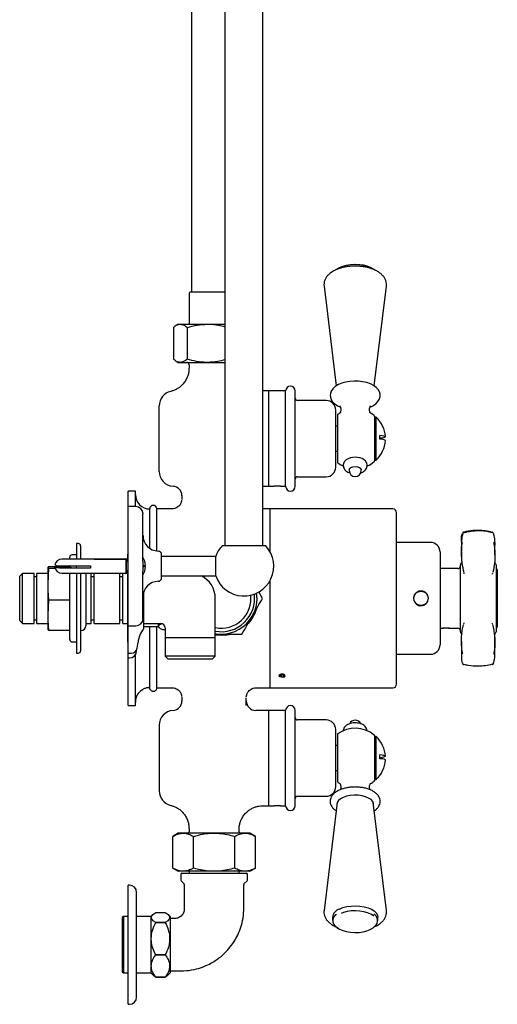
# Model space of a CAD drawing. Units: millimetres. Extents: x -885 to 1119, y -446 to 1564.
# Drawn here: x -856 to -656, y -446 to -33 of the extents above; entities that cross this region are included whole.
import ezdxf

# ---------------------------------------------------------------- set-up
doc = ezdxf.new("R2010")
doc.units = ezdxf.units.MM

msp = doc.modelspace()

# ---------------------------------------------------------------- linework, layer by layer
at = {"color": 7, "linetype": 'Continuous', "lineweight": 25}
for p, q in [((-783.98, 306.79), (-783.98, -147.21)), ((-769.95, 135.91), (-769.95, -253.71)), ((-753.95, -253.71), (-753.95, 135.91)), ((-728.39, -144.14), (-728.34, -144.71)), ((-784.95, -147.71), (-784.95, -160.71)), ((-769.95, -147.21), (-784.45, -147.21)), ((-728.36, -144.77), (-723.27, -186.61)), ((-707.3, -186.61), (-702.21, -144.77)), ((-789.45, -160.71), (-790.37, -161.24)), ((-789.45, -160.71), (-788.6, -160.71)), ((-788.6, -160.71), (-777.19, -160.71)), ((-777.19, -160.71), (-769.95, -160.71)), ((-791.48, -162.05), (-791.48, -175.37)), ((-785.71, -162.05), (-785.71, -175.37)), ((-790.37, -176.18), (-789.45, -176.71)), ((-789.45, -176.71), (-788.6, -176.71)), ((-788.6, -176.71), (-777.19, -176.71)), ((-777.19, -176.71), (-769.95, -176.71)), ((-784.95, -177.71), (-784.95, -179.15)), ((-751.45, -188.71), (-753.95, -188.71)), ((-744.45, -188.71), (-751.45, -188.71)), ((-751.45, -228.71), (-751.45, -188.71)), ((-744.45, -228.71), (-744.45, -188.71)), ((-740.45, -228.71), (-740.45, -188.71)), ((-727.45, -192.71), (-739.45, -192.71)), ((-797.45, -222.45), (-797.45, -194.97)), ((-723.45, -220.71), (-723.45, -196.71)), ((-722.65, -198.61), (-722.65, -218.81)), ((-707.15, -199.45), (-707.15, -217.97)), ((-706.45, -199.7), (-707.15, -199.7)), ((-706.45, -217.71), (-706.45, -199.7)), ((-722.65, -203.42), (-723.45, -203.44)), ((-704.95, -208.98), (-704.95, -207.39)), ((-723.45, -213.98), (-722.65, -213.99)), ((-707.15, -217.71), (-706.45, -217.71)), ((-717.78, -221.7), (-717.78, -222.13)), ((-712.78, -222.13), (-712.78, -221.7)), ((-739.45, -224.71), (-727.45, -224.71)), ((-807.45, -230.71), (-810.45, -230.71)), ((-810.45, -237.21), (-810.45, -230.71)), ((-807.45, -237.21), (-807.45, -230.71)), ((-753.95, -228.71), (-751.45, -228.71)), ((-751.45, -228.71), (-749.25, -228.71)), ((-746.65, -228.71), (-749.25, -228.71)), ((-746.65, -228.71), (-744.45, -228.71)), ((-787.95, -232.61), (-787.95, -234.29)), ((-807.25, -237.21), (-810.45, -237.21)), ((-810.45, -287.21), (-810.45, -237.21)), ((-801.45, -254.71), (-801.45, -238.21)), ((-791.95, -238.21), (-798.45, -238.21)), ((-798.45, -255.82), (-798.45, -238.21)), ((-798.45, -255.82), (-798.45, -238.21)), ((-750.95, -238.21), (-753.95, -238.21)), ((-699.45, -238.21), (-750.95, -238.21)), ((-750.95, -256.27), (-750.95, -238.21)), ((-804.26, -260.1), (-804.26, -240.21)), ((-697.95, -311.71), (-697.95, -239.71)), ((-697.88, -244.48), (-697.95, -244.48)), ((-697.95, -244.83), (-697.88, -244.83)), ((-697.88, -245.11), (-697.95, -245.11)), ((-697.95, -245.47), (-697.88, -245.47)), ((-697.88, -246.11), (-697.95, -246.11)), ((-697.95, -246.88), (-697.88, -246.88)), ((-697.88, -247.38), (-697.95, -247.38)), ((-697.95, -248.09), (-697.88, -248.09)), ((-697.95, -248.7), (-697.88, -248.7)), ((-697.95, -250.98), (-697.88, -250.98)), ((-831.45, -252.71), (-832.2, -252.71)), ((-832.2, -252.71), (-832.2, -254.46)), ((-832.2, -254.46), (-832.2, -259.21)), ((-830.45, -253.71), (-830.45, -259.21)), ((-761.95, -253.71), (-771.12, -253.71)), ((-752.79, -253.71), (-761.95, -253.71)), ((-683.7, -252.26), (-697.95, -252.26)), ((-811.45, -259.21), (-838.25, -259.21)), ((-835, -259.21), (-835, -258.46)), ((-832.2, -257.46), (-834, -257.46)), ((-824.75, -259.21), (-811.75, -259.21)), ((-824.75, -259.26), (-824.75, -259.21)), ((-811.75, -259.26), (-824.75, -259.26)), ((-811.75, -259.21), (-811.75, -259.26)), ((-811.34, -258.96), (-811.45, -259.21)), ((-811.45, -259.21), (-811.45, -265.21)), ((-811.25, -258.96), (-811.34, -258.96)), ((-811.34, -258.96), (-811.34, -265.46)), ((-811.25, -258.96), (-811.25, -265.46)), ((-810.7, -257.46), (-810.7, -260.46)), ((-804.26, -260.1), (-804.26, -261.96)), ((-796.45, -267.06), (-796.45, -257.36)), ((-773.78, -258.21), (-796.45, -258.21)), ((-773.78, -262.21), (-773.78, -258.16)), ((-679.7, -256.26), (-679.7, -295.16)), ((-670.73, -256.35), (-670.74, -257.58)), ((-843.85, -262.38), (-844.2, -262.71)), ((-844.2, -262.71), (-844.2, -262.73)), ((-844.2, -262.71), (-844.2, -262.71)), ((-844.2, -262.73), (-844.2, -269.58)), ((-843.85, -263.07), (-844.2, -269.58)), ((-843.85, -262.38), (-835, -262.38)), ((-843.85, -263.07), (-841.13, -263.07)), ((-838.25, -262.01), (-826.25, -262.01)), ((-838.25, -262.41), (-834.91, -262.41)), ((-826.25, -263), (-838.25, -263)), ((-832.22, -262.01), (-832.22, -262.87)), ((-827.25, -262.87), (-827.25, -262.9)), ((-827.25, -262.9), (-826.25, -262.9)), ((-826.25, -262.01), (-826.25, -263)), ((-810.45, -260.46), (-811.25, -260.46)), ((-811.25, -263.96), (-810.45, -263.96)), ((-810.7, -263.96), (-810.7, -275.71)), ((-804.29, -261.96), (-804.26, -261.96)), ((-804.26, -262.46), (-804.29, -262.46)), ((-804.26, -261.96), (-803.26, -261.96)), ((-804.26, -262.46), (-804.26, -264.36)), ((-803.26, -262.46), (-804.26, -262.46)), ((-804.26, -284.21), (-804.26, -264.32)), ((-773.78, -266.26), (-773.78, -262.21)), ((-672.2, -263.21), (-679.7, -263.21)), ((-671.2, -265.8), (-671.2, -261.69)), ((-656.2, -261.69), (-656.2, -289.73)), ((-655.7, -263.71), (-655.7, -287.71)), ((-854.77, -265.23), (-855.95, -266.41)), ((-855.95, -285.01), (-855.95, -266.41)), ((-849.95, -265.23), (-854.77, -265.23)), ((-854.77, -286.19), (-854.77, -265.23)), ((-849.95, -286.19), (-849.95, -265.23)), ((-848.75, -266.71), (-849.95, -266.71)), ((-844.2, -265.23), (-848.75, -265.23)), ((-848.75, -286.19), (-848.75, -265.23)), ((-838.25, -265.21), (-811.45, -265.21)), ((-835, -292.96), (-835, -265.21)), ((-832.2, -265.21), (-832.2, -298.71)), ((-830.45, -265.21), (-830.45, -297.71)), ((-828.2, -265.21), (-828.2, -287.21)), ((-825.95, -265.23), (-828.2, -265.23)), ((-825.95, -286.19), (-825.95, -265.23)), ((-824.75, -266.71), (-825.95, -266.71)), ((-813.95, -265.23), (-824.75, -265.23)), ((-824.75, -286.19), (-824.75, -265.23)), ((-813.95, -286.19), (-813.95, -265.23)), ((-812.75, -266.71), (-813.95, -266.71)), ((-811.45, -265.23), (-812.75, -265.23)), ((-812.75, -286.19), (-812.75, -265.23)), ((-811.45, -265.21), (-811.34, -265.46)), ((-811.34, -265.46), (-811.25, -265.46)), ((-810.7, -265.23), (-811.25, -265.23)), ((-796.45, -266.21), (-773.78, -266.21)), ((-750.95, -313.21), (-750.95, -268.15)), ((-671.2, -289.73), (-671.2, -265.8)), ((-657.6, -265), (-657.63, -265.1)), ((-844.2, -269.58), (-844.2, -269.88)), ((-844.2, -269.88), (-844.2, -282.57)), ((-843.85, -276.39), (-844.2, -282.57)), ((-843.85, -276.39), (-835, -276.39)), ((-810.7, -275.71), (-810.7, -293.96)), ((-803.95, -288.15), (-803.95, -273.11)), ((-773.95, -292.21), (-773.95, -275.71)), ((-754.13, -275.71), (-755.75, -272.91)), ((-690.3, -274.21), (-690.39, -274.21)), ((-690.3, -274.21), (-690.31, -274.21)), ((-685.04, -274.21), (-685.11, -274.21)), ((-685.1, -274.21), (-685.11, -274.21)), ((-690.39, -277.21), (-690.3, -277.21)), ((-685.11, -277.21), (-685.04, -277.21)), ((-685.11, -277.21), (-685.1, -277.21)), ((-849.95, -284.71), (-848.75, -284.71)), ((-844.2, -282.57), (-844.2, -282.86)), ((-844.2, -282.86), (-844.2, -288.71)), ((-825.95, -284.71), (-824.75, -284.71)), ((-813.95, -284.71), (-812.75, -284.71)), ((-855.95, -285.01), (-854.77, -286.19)), ((-854.77, -286.19), (-849.95, -286.19)), ((-848.75, -286.19), (-844.2, -286.19)), ((-843.85, -289.04), (-844.18, -288.72)), ((-843.85, -289.04), (-835, -289.04)), ((-828.2, -286.19), (-825.95, -286.19)), ((-824.75, -286.19), (-813.95, -286.19)), ((-812.75, -286.19), (-810.7, -286.19)), ((-810.45, -287.21), (-807.25, -287.21)), ((-810.45, -298.71), (-810.45, -287.21)), ((-803.95, -286.21), (-796.95, -286.21)), ((-803.95, -287.56), (-797.93, -287.56)), ((-801.45, -313.16), (-801.45, -287.56)), ((-798.45, -313.21), (-798.45, -287.56)), ((-797.93, -286.21), (-797.93, -287.56)), ((-797.93, -287.56), (-797.47, -288.03)), ((-794.95, -288.89), (-795.93, -288.89)), ((-794.95, -288.21), (-794.95, -292.21)), ((-679.7, -288.21), (-678.69, -288.21)), ((-675.9, -288.21), (-678.5, -288.21)), ((-675.71, -288.21), (-672.2, -288.21)), ((-669.79, -286.55), (-669.76, -286.44)), ((-830.45, -289.21), (-830.2, -289.21)), ((-773.95, -292.21), (-794.95, -292.21)), ((-794.93, -292.21), (-794.93, -299.98)), ((-773.97, -299.98), (-773.97, -292.21)), ((-773.95, -290.71), (-771.45, -290.71)), ((-834, -293.96), (-832.2, -293.96)), ((-806.68, -296.54), (-806.35, -294.09)), ((-656.72, -297.61), (-656.73, -294.58)), ((-832.2, -298.71), (-831.45, -298.71)), ((-810.45, -298.71), (-809.15, -298.71)), ((-810.45, -300.71), (-810.45, -298.71)), ((-810.45, -300.71), (-809.95, -300.71)), ((-810.45, -320.71), (-810.45, -300.71)), ((-807.45, -320.71), (-807.45, -299.37)), ((-806.95, -297.71), (-806.95, -297.4)), ((-794.93, -299.98), (-793.7, -301.21)), ((-773.97, -299.98), (-794.93, -299.98)), ((-775.2, -301.21), (-793.7, -301.21)), ((-775.2, -301.21), (-773.97, -299.98)), ((-697.95, -299.16), (-683.7, -299.16)), ((-697.88, -303), (-697.95, -303)), ((-697.95, -304.65), (-697.88, -304.65)), ((-657.27, -302.98), (-657.25, -302.93)), ((-747.02, -308.56), (-747.02, -308.56)), ((-746.41, -307.82), (-746.82, -308.2)), ((-746.82, -308.2), (-746.37, -308.57)), ((-745.54, -307.8), (-746.41, -307.82)), ((-746.37, -307.82), (-746.37, -308.57)), ((-746.37, -308.57), (-745.5, -308.55)), ((-745.09, -308.17), (-745.54, -307.8)), ((-745.5, -307.84), (-745.5, -308.55)), ((-745.5, -308.55), (-745.09, -308.17)), ((-697.95, -306.38), (-697.88, -306.38)), ((-801.43, -313.21), (-802.21, -313.21)), ((-798.45, -313.21), (-791.95, -313.21)), ((-756.95, -313.21), (-750.95, -313.21)), ((-750.95, -313.21), (-699.45, -313.21)), ((-760.95, -317.21), (-760.95, -316.86)), ((-760.95, -318.75), (-760.95, -317.56)), ((-810.45, -320.71), (-807.45, -320.71)), ((-751.45, -322.71), (-756.95, -322.71)), ((-744.45, -322.71), (-751.45, -322.71)), ((-751.45, -362.71), (-751.45, -322.71)), ((-744.45, -362.71), (-744.45, -322.71)), ((-740.45, -362.71), (-740.45, -322.71)), ((-797.45, -328.97), (-797.45, -356.45)), ((-727.45, -326.71), (-739.45, -326.71)), ((-723.45, -354.71), (-723.45, -330.71)), ((-722.65, -332.61), (-722.65, -349.26)), ((-707.15, -333.45), (-707.15, -349.85)), ((-706.45, -333.7), (-707.15, -333.7)), ((-706.45, -351.71), (-706.45, -333.7)), ((-722.65, -337.42), (-723.45, -337.44)), ((-704.95, -342.98), (-704.95, -341.39)), ((-723.45, -347.98), (-722.65, -347.99)), ((-707.15, -349.85), (-707.15, -351.39)), ((-707.15, -351.39), (-707.15, -351.97)), ((-707.15, -351.71), (-706.45, -351.71)), ((-739.45, -358.71), (-727.45, -358.71)), ((-754.08, -362.71), (-751.45, -362.71)), ((-751.45, -362.71), (-749.25, -362.71)), ((-746.65, -362.71), (-749.25, -362.71)), ((-746.65, -362.71), (-744.45, -362.71)), ((-722.84, -361.29), (-728.36, -406.65)), ((-723.03, -362.15), (-722.99, -362.55)), ((-722.94, -361.55), (-722.89, -361.69)), ((-702.21, -406.65), (-707.73, -361.29)), ((-707.68, -361.69), (-707.63, -361.55)), ((-789.45, -374.21), (-791.78, -375.55)), ((-791.78, -388.87), (-791.78, -375.55)), ((-787.45, -374.21), (-789.45, -374.21)), ((-774.45, -374.21), (-787.45, -374.21)), ((-784.95, -372.27), (-784.95, -373.71)), ((-783.12, -388.87), (-783.12, -375.55)), ((-761.46, -374.21), (-774.45, -374.21)), ((-765.79, -388.87), (-765.79, -375.55)), ((-763.95, -373.71), (-763.95, -372.63)), ((-759.45, -374.21), (-761.46, -374.21)), ((-757.13, -375.55), (-759.45, -374.21)), ((-757.13, -388.87), (-757.13, -375.55)), ((-791.78, -388.87), (-789.45, -390.21)), ((-787.45, -390.21), (-789.45, -390.21)), ((-788.45, -391.51), (-788.45, -393.8)), ((-787.95, -391.01), (-760.95, -391.01)), ((-774.45, -390.21), (-787.45, -390.21)), ((-784.95, -390.21), (-784.95, -391.01)), ((-761.46, -390.21), (-774.45, -390.21)), ((-763.95, -391.01), (-763.95, -390.21)), ((-759.45, -390.21), (-761.46, -390.21)), ((-760.45, -393.8), (-760.45, -391.51)), ((-759.45, -390.21), (-757.13, -388.87)), ((-809.95, -396.01), (-810.45, -396.01)), ((-810.45, -446.01), (-810.45, -396.01)), ((-788.31, -394.16), (-787.1, -395.36)), ((-786.95, -395.72), (-786.95, -405.51)), ((-761.95, -405.51), (-761.95, -395.72)), ((-761.81, -395.36), (-760.6, -394.16)), ((-806.95, -443.01), (-806.95, -399.01)), ((-800.17, -408.39), (-800.93, -409.16)), ((-798.93, -407.46), (-794.94, -407.46)), ((-792.93, -409.16), (-793.7, -408.39)), ((-812.43, -409.16), (-812.93, -409.66)), ((-812.93, -409.66), (-812.93, -410.21)), ((-812.93, -410.21), (-812.93, -432.36)), ((-810.45, -409.16), (-812.43, -409.16)), ((-812.43, -409.16), (-812.43, -409.74)), ((-812.43, -409.74), (-812.43, -432.86)), ((-800.93, -409.16), (-806.95, -409.16)), ((-800.93, -409.16), (-800.93, -409.74)), ((-800.93, -409.74), (-800.93, -432.86)), ((-798.93, -411.74), (-798.93, -411.74)), ((-798.93, -411.74), (-794.94, -411.74)), ((-794.94, -411.74), (-798.93, -411.74)), ((-794.94, -411.74), (-794.94, -411.74)), ((-792.93, -409.16), (-792.93, -409.74)), ((-792.93, -409.74), (-792.93, -432.86)), ((-790.95, -410.01), (-792.93, -410.01)), ((-724.78, -409.44), (-724.78, -410.92)), ((-705.78, -410.92), (-705.78, -409.44)), ((-798.93, -425.29), (-798.93, -425.29)), ((-794.94, -425.29), (-798.93, -425.29)), ((-798.93, -425.29), (-794.94, -425.29)), ((-794.94, -425.29), (-794.94, -425.29)), ((-812.93, -432.36), (-812.43, -432.86)), ((-812.43, -432.86), (-810.45, -432.86)), ((-806.95, -432.86), (-800.93, -432.86)), ((-800.93, -432.86), (-800.17, -433.63)), ((-793.7, -433.63), (-792.93, -432.86)), ((-792.93, -432.01), (-790.95, -432.01)), ((-798.93, -434.56), (-798.93, -434.56)), ((-794.94, -434.56), (-798.93, -434.56)), ((-798.93, -434.56), (-794.94, -434.56)), ((-794.94, -434.56), (-794.94, -434.56)), ((-810.45, -446.01), (-809.95, -446.01))]:
    msp.add_line(p, q, dxfattribs=at)
at = {"color": 7, "linetype": 'Continuous', "lineweight": 25, "flags": 128}
for points in [[(-723, -137.65), (-722.95, -137.61), (-721.84, -136.91), (-720.47, -136.33), (-718.91, -135.9), (-717.21, -135.62), (-715.43, -135.52), (-713.65, -135.6), (-711.93, -135.84), (-710.34, -136.25), (-708.94, -136.81), (-707.78, -137.49), (-707.57, -137.65)], [(-709.07, -195.44), (-707.88, -194.89), (-706.65, -194.07), (-705.77, -193.18), (-705.17, -192.23), (-704.84, -191.22), (-704.81, -190.1), (-705.09, -189.06), (-705.65, -188.1), (-706.46, -187.22), (-707.56, -186.42), (-708.91, -185.73), (-710.47, -185.2), (-712.16, -184.82), (-713.93, -184.61), (-715.73, -184.57), (-717.53, -184.69), (-719.26, -184.98), (-720.88, -185.44), (-722.35, -186.05), (-723.63, -186.83), (-724.68, -187.79), (-725.32, -188.73), (-725.69, -189.73), (-725.78, -190.56), (-725.78, -190.56), (-725.71, -191.29), (-725.36, -192.32), (-724.75, -193.25), (-723.86, -194.11), (-722.69, -194.89), (-721.49, -195.44)], [(-704.95, -208.43), (-703.96, -208.31), (-703.24, -208.19), (-702.8, -208.05), (-702.65, -207.91), (-702.8, -207.77), (-703.24, -207.64), (-703.96, -207.51), (-704.95, -207.39)], [(-717.78, -221.7), (-717.59, -221.22), (-717.05, -220.82), (-716.24, -220.54), (-715.28, -220.45), (-714.33, -220.54), (-713.52, -220.82), (-712.98, -221.22), (-712.78, -221.7)], [(-670.16, -248.49), (-670.17, -248.56), (-670.19, -248.67)], [(-669.7, -247.91), (-669.72, -247.9), (-669.74, -247.9)], [(-657.22, -248.68), (-657.23, -248.56), (-657.25, -248.48)], [(-810.45, -256.71), (-810.61, -256.98), (-810.7, -257.46)], [(-838.25, -263), (-839.27, -262.99), (-840.16, -262.93), (-840.82, -262.85), (-841.17, -262.76), (-841.17, -262.66), (-840.82, -262.56), (-840.16, -262.48), (-839.27, -262.43), (-838.25, -262.41)], [(-773.95, -290.5), (-773.41, -290.58), (-771.45, -290.71)], [(-773.95, -291.01), (-773.82, -291.03), (-771.45, -291.21)], [(-771.45, -291.21), (-769.09, -291.03), (-768.13, -290.85)], [(-810.7, -293.96), (-810.61, -294.44), (-810.45, -294.71)], [(-669.7, -303.51), (-669.72, -303.52), (-669.74, -303.52)], [(-657.26, -302.95), (-657.24, -302.88), (-657.23, -302.76)], [(-657.22, -302.74), (-657.23, -302.85), (-657.25, -302.93)], [(-744.89, -308.56), (-744.74, -308.42), (-744.66, -308.17), (-744.77, -307.92), (-745.06, -307.71), (-745.49, -307.58), (-745.99, -307.54), (-746.49, -307.59), (-746.9, -307.74), (-747.17, -307.95), (-747.25, -308.2), (-747.14, -308.45), (-747.02, -308.56)], [(-704.95, -342.43), (-703.96, -342.31), (-703.24, -342.19), (-702.8, -342.05), (-702.65, -341.91), (-702.8, -341.77), (-703.24, -341.64), (-703.96, -341.51), (-704.95, -341.39)], [(-707.58, -362.55), (-707.58, -361.74), (-707.94, -360.92), (-708.64, -360.16), (-709.66, -359.49), (-710.94, -358.95), (-712.42, -358.56), (-714.03, -358.33), (-715.7, -358.29), (-717.36, -358.42), (-718.92, -358.73), (-720.3, -359.2), (-721.45, -359.81), (-722.32, -360.53), (-722.85, -361.32), (-723.03, -362.15), (-723.03, -362.15)], [(-721.89, -406.03), (-720.44, -405.45), (-718.78, -405.02), (-716.99, -404.77), (-715.13, -404.69), (-713.28, -404.8), (-711.51, -405.08), (-709.88, -405.53), (-708.46, -406.14), (-707.3, -406.86), (-706.45, -407.69), (-705.94, -408.59), (-705.78, -409.44)], [(-707.52, -408.94), (-707.62, -408.86), (-708.73, -408.16), (-710.1, -407.59), (-711.66, -407.15), (-713.36, -406.88), (-715.14, -406.78), (-716.92, -406.85), (-718.64, -407.1), (-720.23, -407.5), (-721.16, -407.85)], [(-723.77, -413.01), (-723.77, -413.01), (-722.95, -413.81), (-721.84, -414.51), (-720.47, -415.09), (-718.91, -415.52), (-717.21, -415.79), (-715.43, -415.9), (-713.65, -415.82), (-711.93, -415.58), (-710.34, -415.17), (-708.94, -414.61), (-707.78, -413.93), (-706.92, -413.15), (-706.9, -413.13)]]:
    msp.add_lwpolyline(points, dxfattribs=at)
at = {"color": 7, "linetype": 'Continuous', "lineweight": 25}
msp.add_circle((-687.7, -275.71), 3, dxfattribs=at)
for centre, radius, start, end in [((-715.29, -151.22), 15.56, 61.0862, 118.5633), ((-784.45, -147.71), 0.5, 90, 180), ((-785.95, -177.71), 1, 0, 90), ((-791.2, -194.97), 6.26, 103.2171, 180), ((-742.45, -188.71), 2, 360, 180), ((-739.45, -191.71), 1, 180, 270), ((-727.45, -196.71), 4, 0, 90), ((-715.28, -208.71), 12.5, 118.4986, 126.1286), ((-715.28, -208.71), 12.5, 50.5182, 61.5014), ((-707.65, -199.45), 0.5, 0, 50.5182), ((-715.12, -208.71), 12.5, 3.6791, 46.0842), ((-715.12, -208.71), 12.5, 313.9158, 356.3209), ((-704.58, -212.65), 3.69, 58.4622, 95.6867), ((-715.28, -208.71), 12.5, 233.8714, 245.457), ((-715.28, -223.63), 7.12, 58.2453, 122.0501), ((-715.28, -208.71), 12.5, 293.8044, 309.4818), ((-707.65, -217.97), 0.5, 309.4818, 0), ((-791.2, -222.45), 6.26, 180, 265.6822), ((-727.45, -220.71), 4, 270, 0), ((-715.28, -222.13), 2.5, 180, 270), ((-715.28, -222.13), 2.5, 270, 0), ((-739.45, -225.71), 1, 90, 180), ((-791.95, -232.68), 4, 0.0273, 85.9424), ((-747.95, -248.69), 20.02, 86.4199, 93.5362), ((-742.45, -228.71), 2, 180, 0), ((-801.45, -232.21), 6, 180, 270), ((-807.25, -240.21), 3, 0, 90), ((-799.95, -238.21), 1.5, 0, 180), ((-699.45, -239.71), 1.5, 0, 90), ((-797.75, -249.36), 6.5, 180, 268.5675), ((-669.45, -248.75), 0.75, 105.5912, 160.182), ((-669.56, -248.63), 0.75, 103.8984, 131.6648), ((-669.65, -248.13), 0.101, 26.0006, 88.1102), ((-657.77, -248.08), 0.0808, 87.4154, 150.9415), ((-657.75, -248.13), 0.104, 92.2505, 154.1625), ((-657.97, -248.72), 0.75, 22.3372, 74.3394), ((-657.95, -248.75), 0.75, 20.8342, 74.4623), ((-831.45, -253.71), 1, 0, 90), ((-797.95, -257.36), 1.5, 0, 88.5675), ((-761.95, -262.21), 12.5, 137.1564, 161.095), ((-761.95, -262.21), 12.5, 198.905, 42.8436), ((-683.7, -256.26), 4, 0, 90), ((-838.25, -262.21), 3, 90, 170.3568), ((-834, -258.46), 1, 90, 180), ((-810.79, -262.21), 7.53, 1.9023, 29.8628), ((-839.02, -254.84), 7.21, 252.2757, 276.0676), ((-838.25, -262.21), 3, 189.6432, 270), ((-810.79, -262.21), 7.53, 330.1372, 358.0977), ((-672.2, -262.21), 1, 270, 0), ((-670.2, -261.69), 1, 107.1848, 180), ((-657.2, -261.69), 1, 0, 72.8152), ((-656.2, -263.71), 0.5, 0, 90), ((-797.95, -267.06), 1.5, 271.4325, 0), ((-784.45, -275.71), 10.5, 0, 64.5211), ((-797.75, -275.06), 6.5, 91.4325, 180), ((-771.45, -275.71), 14, 259.7134, 7.3631), ((-771.41, -275.81), 12.41, 258.4364, 7.4276), ((-771.45, -275.71), 15, 330, 8.4229), ((-771.45, -275.71), 15.5, 317.3966, 342.7747), ((-807.25, -284.21), 3, 270, 0), ((-771.45, -275.71), 15, 270, 330), ((-830.2, -287.21), 2, 270, 360), ((-794.45, -295.66), 12, 143.1151, 172.5), ((-804.45, -288.15), 0.5, 323.1151, 0), ((-796.95, -288.21), 2, 2.8423, 86.9683), ((-672.2, -289.21), 1, 0, 90), ((-656.2, -287.71), 0.5, 270, 0), ((-834, -292.96), 1, 180, 270), ((-670.2, -289.73), 1, 180, 252.8152), ((-657.2, -289.73), 1, 287.1848, 0), ((-809.15, -296.21), 2.5, 270, 352.5), ((-683.7, -295.16), 4, 270, 0), ((-831.45, -297.71), 1, 270, 360), ((-809.95, -297.71), 3, 270, 0), ((-669.56, -302.79), 0.75, 228.3352, 256.1016), ((-657.77, -303.34), 0.0808, 209.0585, 272.5846), ((-657.97, -302.7), 0.75, 285.6606, 340.0238), ((-799.95, -313.21), 1.5, 253.7997, 0), ((-699.45, -311.71), 1.5, 270, 0), ((-801.45, -319.21), 6, 120.8209, 180), ((-791.95, -318.74), 4, 274.0027, 359.9727), ((-756.95, -318.71), 4, 180.0036, 270.1206), ((-742.45, -322.71), 2, 0, 180), ((-791.2, -328.97), 6.26, 94.3608, 180), ((-739.45, -325.71), 1, 180, 270), ((-727.45, -330.71), 4, 0, 90), ((-715.28, -342.71), 12.5, 50.5182, 126.1286), ((-715.28, -329.29), 2.5, 23.0681, 156.8982), ((-707.65, -333.45), 0.5, 0, 50.5182), ((-715.12, -342.71), 12.5, 3.6791, 46.0842), ((-715.12, -342.71), 12.5, 313.9158, 356.3209), ((-704.58, -346.65), 3.69, 58.4622, 95.6867), ((-727.45, -354.71), 4, 270, 0), ((-715.28, -342.71), 12.5, 233.8714, 238.9739), ((-715.28, -342.71), 12.5, 300.992, 309.4818), ((-707.65, -351.97), 0.5, 309.4818, 0), ((-791.2, -356.45), 6.26, 180, 256.7751), ((-739.45, -359.71), 1, 90, 180), ((-747.95, -382.69), 20.02, 86.4199, 93.5362), ((-742.45, -362.71), 2, 180, 0), ((-785.95, -373.71), 1, 330, 0), ((-762.95, -373.71), 1, 180, 210), ((-787.95, -391.51), 0.5, 90, 180), ((-760.95, -391.51), 0.5, 0, 90), ((-809.95, -399.01), 3, 0, 90), ((-787.95, -393.8), 0.5, 180, 225), ((-787.45, -395.72), 0.5, 0, 45), ((-761.45, -395.72), 0.5, 135, 180), ((-760.95, -393.8), 0.5, 315, 0), ((-720.65, -410.02), 4.18, 107.3888, 172.0706), ((-721.69, -410.89), 3.01, 119.6412, 231.143), ((-708.9, -410.88), 3.03, 309.0552, 62.7776), ((-809.95, -443.01), 3, 270, 0)]:
    msp.add_arc(centre, radius, start, end, dxfattribs=at)
for points, knots in [([(-702.23, -144.76), (-702.2, -144.39), (-702.14, -143.6), (-702.43, -142.4), (-702.98, -141.24), (-703.8, -140.18), (-704.88, -139.21), (-706.22, -138.35), (-707.81, -137.61), (-709.59, -137.03), (-711.5, -136.62), (-713.49, -136.38), (-715.51, -136.31), (-717.53, -136.42), (-719.5, -136.69), (-721.38, -137.14), (-723.13, -137.76), (-724.73, -138.56), (-726.06, -139.5), (-727.09, -140.55), (-727.82, -141.66), (-728.3, -142.86), (-728.36, -143.71), (-728.39, -144.14)], [0, 0, 0, 0, 0.0370903, 0.0795355, 0.1217834, 0.1655336, 0.212036, 0.2614694, 0.312694, 0.364097, 0.4150711, 0.4656425, 0.515986, 0.5663064, 0.6167746, 0.6675942, 0.7190214, 0.7713165, 0.8245864, 0.8712955, 0.9150708, 0.9566362, 1, 1, 1, 1]), ([(-791.48, -162.05), (-791.14, -161.77), (-790.44, -161.22), (-789.47, -160.78), (-788.85, -160.73), (-788.6, -160.71)], [0, 0, 0, 0, 0.366205, 0.735556, 1, 1, 1, 1]), ([(-788.6, -160.71), (-788.23, -160.75), (-787.5, -160.83), (-786.54, -161.37), (-785.94, -161.86), (-785.71, -162.05)], [0, 0, 0, 0, 0.371316, 0.747744, 1, 1, 1, 1]), ([(-785.71, -162.05), (-784.32, -161.67), (-781.53, -160.92), (-778.65, -160.78), (-777.19, -160.71)], [0, 0, 0, 0, 0.495458, 1, 1, 1, 1]), ([(-777.19, -160.71), (-776.99, -160.71), (-775.46, -160.72), (-773.01, -160.95), (-770.84, -161.52), (-769.95, -161.75)], [0, 0, 0, 0, 0.0826708, 0.6259435, 1, 1, 1, 1]), ([(-788.6, -176.71), (-788.85, -176.69), (-789.47, -176.64), (-790.44, -176.2), (-791.14, -175.65), (-791.48, -175.37)], [0, 0, 0, 0, 0.264443, 0.630356, 1, 1, 1, 1]), ([(-785.71, -175.37), (-785.94, -175.56), (-786.53, -176.04), (-787.5, -176.58), (-788.23, -176.67), (-788.6, -176.71)], [0, 0, 0, 0, 0.252256, 0.623848, 1, 1, 1, 1]), ([(-777.19, -176.71), (-777.39, -176.71), (-778.92, -176.7), (-781.8, -176.4), (-784.4, -175.72), (-785.71, -175.37)], [0, 0, 0, 0, 0.070104, 0.530791, 1, 1, 1, 1]), ([(-769.95, -175.67), (-770.91, -175.92), (-773.28, -176.55), (-775.73, -176.65), (-777.19, -176.71)], [0, 0, 0, 0, 0.405073, 1, 1, 1, 1]), ([(-784.99, -179.15), (-784.98, -179.39), (-784.95, -180.18), (-785.2, -181.52), (-785.73, -183.15), (-786.55, -184.66), (-787.6, -185.99), (-788.78, -187.07), (-790.04, -187.9), (-791.33, -188.51), (-792.21, -188.76), (-792.63, -188.87)], [0, 0, 0, 0, 0.052215, 0.17746, 0.303517, 0.437136, 0.562936, 0.68188, 0.794647, 0.901461, 1, 1, 1, 1]), ([(-721.76, -194.98), (-721.75, -194.98), (-721.73, -195), (-721.48, -195.4), (-721.31, -195.96), (-721.27, -196.54), (-721.32, -197.12), (-721.5, -197.68), (-721.74, -198.03), (-721.75, -198.05), (-721.76, -198.05)], [0, 0, 0, 0, 0.110055, 0.253219, 0.412862, 0.500029, 0.602837, 0.762725, 0.898544, 1, 1, 1, 1]), ([(-708.81, -198.06), (-708.82, -198.05), (-708.85, -198.02), (-709.1, -197.62), (-709.3, -196.91), (-709.29, -196.04), (-709.07, -195.36), (-708.84, -195), (-708.82, -194.98), (-708.81, -194.98)], [0, 0, 0, 0, 0.11348, 0.256946, 0.417077, 0.598287, 0.758734, 0.895034, 1, 1, 1, 1]), ([(-719.02, -217.59), (-719.22, -217.75), (-719.65, -218.1), (-720.09, -218.84), (-720.27, -219.51), (-720.3, -220.19), (-720.18, -220.87), (-719.77, -221.65), (-719.16, -222.3), (-718.43, -222.8), (-717.83, -223.01), (-717.55, -223.11)], [0, 0, 0, 0, 0.106514, 0.23093, 0.352228, 0.38645, 0.510983, 0.630493, 0.750522, 0.880616, 1, 1, 1, 1]), ([(-712.98, -223.08), (-712.83, -223.04), (-712.32, -222.89), (-711.61, -222.46), (-710.89, -221.79), (-710.43, -221), (-710.24, -220.09), (-710.35, -219.17), (-710.75, -218.37), (-711.18, -217.84), (-711.5, -217.62), (-711.59, -217.57)], [0, 0, 0, 0, 0.06061, 0.210182, 0.342721, 0.466509, 0.587818, 0.717601, 0.837685, 0.957125, 1, 1, 1, 1]), ([(-788.07, -234.49), (-788.07, -234.5), (-788.07, -234.54), (-788.08, -234.73), (-788.13, -235.04), (-788.24, -235.5), (-788.49, -236.11), (-788.93, -236.77), (-789.58, -237.42), (-790.45, -237.92), (-791.28, -238.2), (-791.79, -238.17), (-791.95, -238.17)], [0, 0, 0, 0, 0.109728, 0.223065, 0.316033, 0.403048, 0.489214, 0.588325, 0.698696, 0.817845, 0.942273, 1, 1, 1, 1]), ([(-657.84, -248.04), (-657.85, -248.04), (-658.79, -247.78), (-660.73, -247.38), (-664.1, -247.13), (-667.14, -247.36), (-669.09, -247.78), (-669.7, -247.91)], [0, 0, 0, 0, 0.002738, 0.2489, 0.495071, 0.843113, 1, 1, 1, 1]), ([(-669.56, -248.08), (-669.53, -248.07), (-668.59, -247.82), (-666.65, -247.42), (-663.11, -247.16), (-660.11, -247.5), (-658.22, -247.99), (-657.84, -248.09)], [0, 0, 0, 0, 0.0079681, 0.2508564, 0.5001164, 0.8992923, 1, 1, 1, 1]), ([(-670.71, -251.8), (-670.72, -251.59), (-670.77, -250.59), (-670.73, -249.46), (-670.44, -248.79), (-670.37, -248.63)], [0, 0, 0, 0, 0.167839, 0.805039, 1, 1, 1, 1]), ([(-670.19, -248.67), (-670.27, -248.94), (-670.56, -249.85), (-670.78, -251.62), (-670.72, -253.33), (-670.69, -254.06)], [0, 0, 0, 0, 0.19361, 0.657652, 1, 1, 1, 1]), ([(-670.73, -251.57), (-670.72, -252.78), (-670.71, -254.34), (-670.72, -255.74), (-670.73, -256.05)], [0, 0, 0, 0, 0.774938, 1, 1, 1, 1]), ([(-670.05, -248.07), (-670.08, -248.09), (-670.17, -248.16), (-670.24, -248.27), (-670.29, -248.35), (-670.31, -248.38)], [0, 0, 0, 0, 0.193039, 0.742301, 1, 1, 1, 1]), ([(-656.76, -252.79), (-656.75, -252.54), (-656.69, -251.29), (-656.83, -249.89), (-657.13, -248.94), (-657.22, -248.68)], [0, 0, 0, 0, 0.154248, 0.76742, 1, 1, 1, 1]), ([(-669.65, -264.97), (-669.92, -263.65), (-670.33, -261.66), (-670.66, -258.65), (-670.77, -256.22), (-670.7, -254.17), (-670.44, -252.78), (-670.31, -252.38), (-670.27, -252.28)], [0, 0, 0, 0, 0.366971, 0.551511, 0.735902, 0.924209, 0.981825, 1, 1, 1, 1]), ([(-670.73, -254.03), (-670.72, -254.25), (-670.71, -254.68), (-670.72, -254.9), (-670.71, -254.84), (-670.71, -254.83)], [0, 0, 0, 0, 0.509527, 0.980291, 1, 1, 1, 1]), ([(-657.23, -252.25), (-657.09, -253.16), (-656.79, -255.25), (-656.67, -258.08), (-656.8, -261.41), (-657.26, -263.48), (-657.54, -264.75)], [0, 0, 0, 0, 0.171898, 0.397228, 0.628384, 1, 1, 1, 1]), ([(-656.74, -252.33), (-656.73, -252.49), (-656.7, -252.81), (-656.72, -253.21), (-656.73, -253.41)], [0, 0, 0, 0, 0.497779, 1, 1, 1, 1]), ([(-656.71, -257.52), (-656.73, -256.89), (-656.75, -255.46), (-656.74, -253.69), (-656.73, -252.7)], [0, 0, 0, 0, 0.4371203, 1, 1, 1, 1]), ([(-804.26, -260.1), (-804.26, -260.23), (-804.26, -260.74), (-804.3, -261.75), (-804.29, -263.09), (-804.26, -263.94), (-804.26, -264.32), (-804.26, -264.32)], [0, 0, 0, 0, 0.10414, 0.394031, 0.697427, 0.998624, 1, 1, 1, 1]), ([(-670.72, -257.5), (-670.73, -258.3), (-670.75, -259.47), (-670.61, -260.45), (-670.56, -260.77)], [0, 0, 0, 0, 0.681261, 1, 1, 1, 1]), ([(-844.2, -262.73), (-844.18, -262.79), (-844.14, -262.91), (-843.94, -263.02), (-843.85, -263.07)], [0, 0, 0, 0, 0.576776, 1, 1, 1, 1]), ([(-834.91, -262.01), (-835.06, -262.08), (-835.58, -262.31), (-834.88, -262.54), (-834.38, -262.71)], [0, 0, 0, 0, 0.285326, 1, 1, 1, 1]), ([(-669.76, -265.11), (-669.75, -265.14), (-669.72, -265.2), (-669.74, -265.35), (-669.75, -265.43)], [0, 0, 0, 0, 0.48481, 1, 1, 1, 1]), ([(-657.65, -265.52), (-657.65, -265.49), (-657.67, -265.35), (-657.65, -265.28), (-657.63, -265.23)], [0, 0, 0, 0, 0.212197, 1, 1, 1, 1]), ([(-844.2, -269.88), (-844.18, -271.22), (-844.13, -273.39), (-843.93, -275.56), (-843.85, -276.39)], [0, 0, 0, 0, 0.615673, 1, 1, 1, 1]), ([(-687.7, -278.81), (-688.05, -278.78), (-688.75, -278.71), (-689.67, -278.18), (-690.38, -277.4), (-690.78, -276.42), (-690.84, -275.36), (-690.55, -274.34), (-689.95, -273.48), (-689.08, -272.87), (-688.07, -272.57), (-687.01, -272.63), (-686.04, -273.03), (-685.24, -273.73), (-684.73, -274.65), (-684.55, -275.7), (-684.72, -276.74), (-685.22, -277.66), (-686.01, -278.37), (-686.88, -278.75), (-687.47, -278.79), (-687.7, -278.81)], [0, 0, 0, 0, 0.053368, 0.106726, 0.160377, 0.214223, 0.267752, 0.320951, 0.374311, 0.428079, 0.481869, 0.535253, 0.588439, 0.64194, 0.69578, 0.749456, 0.802725, 0.855973, 0.909617, 0.963465, 1, 1, 1, 1]), ([(-758.46, -283.21), (-758.36, -283.03), (-757.58, -281.68), (-756.12, -279.15), (-754.8, -276.86), (-754.13, -275.71)], [0, 0, 0, 0, 0.070104, 0.530791, 1, 1, 1, 1]), ([(-844.2, -282.86), (-844.18, -284.05), (-844.14, -286.11), (-843.94, -288.17), (-843.85, -289.04)], [0, 0, 0, 0, 0.5767759, 1, 1, 1, 1]), ([(-762.79, -290.71), (-762.09, -289.49), (-760.67, -287.03), (-759.2, -284.49), (-758.46, -283.21)], [0, 0, 0, 0, 0.495458, 1, 1, 1, 1]), ([(-795.93, -288.89), (-796.36, -288.69), (-797.25, -288.29), (-797.83, -287.7), (-797.76, -287.16), (-797.36, -286.71), (-796.77, -286.43), (-796.49, -286.3)], [0, 0, 0, 0, 0.241408, 0.491067, 0.662713, 0.840095, 1, 1, 1, 1]), ([(-678.69, -288.21), (-678.69, -288.21), (-678.71, -288.21), (-678.58, -288.19), (-678.29, -288.16), (-677.87, -288.13), (-677.38, -288.12), (-676.87, -288.12), (-676.4, -288.14), (-676.01, -288.18), (-675.78, -288.2), (-675.68, -288.21), (-675.71, -288.21), (-675.71, -288.21)], [0, 0, 0, 0, 0.035943, 0.142504, 0.249336, 0.35684, 0.464375, 0.571241, 0.677784, 0.784851, 0.892472, 0.999818, 1, 1, 1, 1]), ([(-670.19, -299.19), (-670.27, -298.7), (-670.56, -297.05), (-670.78, -294.43), (-670.73, -291.59), (-670.41, -289.06), (-670.04, -287.55), (-669.85, -286.79)], [0, 0, 0, 0, 0.093825, 0.318704, 0.550901, 0.774622, 1, 1, 1, 1]), ([(-669.74, -285.98), (-669.74, -286), (-669.71, -286.16), (-669.74, -286.24), (-669.76, -286.31)], [0, 0, 0, 0, 0.181854, 1, 1, 1, 1]), ([(-657.8, -286.09), (-657.8, -286.15), (-657.81, -286.26), (-657.79, -286.35), (-657.78, -286.38)], [0, 0, 0, 0, 0.565901, 1, 1, 1, 1]), ([(-657.72, -286.66), (-657.53, -287.44), (-657.17, -289.02), (-656.81, -291.64), (-656.67, -294.53), (-656.83, -297.1), (-657.13, -298.75), (-657.22, -299.2)], [0, 0, 0, 0, 0.2254096, 0.4519325, 0.6795387, 0.9118739, 1, 1, 1, 1]), ([(-771.45, -290.71), (-770.68, -290.71), (-768.83, -290.71), (-765.93, -290.71), (-763.84, -290.71), (-762.79, -290.71)], [0, 0, 0, 0, 0.264443, 0.630356, 1, 1, 1, 1]), ([(-656.74, -293.96), (-656.73, -293.78), (-656.65, -292.54), (-656.75, -291.52), (-656.83, -290.65)], [0, 0, 0, 0, 0.148397, 1, 1, 1, 1]), ([(-670.74, -293.84), (-670.73, -294.65), (-670.71, -296.54), (-670.72, -298.65), (-670.73, -299.85)], [0, 0, 0, 0, 0.430425, 1, 1, 1, 1]), ([(-656.73, -298.01), (-656.74, -297.26), (-656.75, -295.75), (-656.73, -294.52), (-656.71, -293.9)], [0, 0, 0, 0, 0.492082, 1, 1, 1, 1]), ([(-670.72, -299.79), (-670.72, -299.94), (-670.77, -300.88), (-670.7, -301.93), (-670.44, -302.7), (-670.31, -302.88), (-670.27, -302.92)], [0, 0, 0, 0, 0.118915, 0.747147, 0.939364, 1, 1, 1, 1]), ([(-657.23, -302.76), (-657.1, -302.27), (-656.8, -301.15), (-656.67, -299.27), (-656.73, -297.91), (-656.75, -297.56)], [0, 0, 0, 0, 0.36272, 0.838188, 1, 1, 1, 1]), ([(-670.3, -303.03), (-670.27, -303.09), (-670.2, -303.23), (-670.03, -303.41), (-669.88, -303.47), (-669.83, -303.48)], [0, 0, 0, 0, 0.38943, 0.820832, 1, 1, 1, 1]), ([(-657.84, -303.38), (-657.85, -303.38), (-658.78, -303.64), (-660.72, -304.04), (-664.09, -304.28), (-667.14, -304.06), (-669.09, -303.64), (-669.7, -303.51)], [0, 0, 0, 0, 0.002738, 0.245718, 0.495083, 0.843117, 1, 1, 1, 1]), ([(-745.95, -307.54), (-746.1, -307.55), (-746.38, -307.56), (-746.75, -307.68), (-747.03, -307.84), (-747.2, -308.05), (-747.21, -308.26), (-747.15, -308.41), (-747.05, -308.48), (-747.03, -308.49)], [0, 0, 0, 0, 0.161562, 0.323122, 0.484739, 0.646392, 0.807984, 0.969513, 1, 1, 1, 1]), ([(-745.79, -308.78), (-745.75, -308.78), (-745.57, -308.78), (-745.27, -308.71), (-744.95, -308.57), (-744.75, -308.39), (-744.68, -308.18), (-744.76, -307.97), (-744.97, -307.78), (-745.29, -307.63), (-745.64, -307.55), (-745.87, -307.54), (-745.95, -307.54)], [0, 0, 0, 0, 0.0338457, 0.1457605, 0.2577185, 0.3697199, 0.4816972, 0.5936206, 0.7055443, 0.817522, 0.9295233, 1, 1, 1, 1]), ([(-801.45, -313.16), (-801.66, -313.16), (-802.07, -313.17), (-802.75, -313.28), (-803.38, -313.47), (-803.96, -313.72), (-804.35, -313.94), (-804.55, -314.07), (-804.54, -314.06), (-804.53, -314.06)], [0, 0, 0, 0, 0.149232, 0.298531, 0.448893, 0.611736, 0.788461, 0.931243, 1, 1, 1, 1]), ([(-800.37, -314.65), (-800.37, -314.65), (-800.34, -314.66), (-800.49, -314.61), (-800.79, -314.46), (-801.11, -314.16), (-801.34, -313.79), (-801.44, -313.43), (-801.45, -313.23), (-801.45, -313.16)], [0, 0, 0, 0, 0.052956, 0.272643, 0.486909, 0.63957, 0.79252, 0.939028, 1, 1, 1, 1]), ([(-791.95, -313.22), (-791.91, -313.22), (-791.5, -313.18), (-790.77, -313.38), (-789.87, -313.8), (-789.19, -314.36), (-788.71, -314.95), (-788.39, -315.54), (-788.21, -316.04), (-788.12, -316.43), (-788.08, -316.71), (-788.07, -316.88), (-788.07, -316.92), (-788.07, -316.93)], [0, 0, 0, 0, 0.01286, 0.144944, 0.260161, 0.36334, 0.456755, 0.540966, 0.617523, 0.694857, 0.784047, 0.899023, 1, 1, 1, 1]), ([(-760.85, -316.86), (-760.85, -316.85), (-760.85, -316.82), (-760.84, -316.67), (-760.8, -316.38), (-760.68, -315.93), (-760.44, -315.34), (-760.02, -314.68), (-759.38, -314.04), (-758.53, -313.53), (-757.68, -313.24), (-757.14, -313.25), (-756.95, -313.26)], [0, 0, 0, 0, 0.048253, 0.169025, 0.266542, 0.357723, 0.447621, 0.551703, 0.668307, 0.794952, 0.927949, 1, 1, 1, 1]), ([(-787.95, -317.13), (-787.95, -317.35), (-787.95, -317.91), (-787.95, -318.47), (-787.95, -318.81)], [0, 0, 0, 0, 0.408539, 1, 1, 1, 1]), ([(-787.96, -319.29), (-787.96, -319.27), (-787.95, -319.16), (-787.96, -319.02), (-787.95, -318.76), (-787.95, -318.75), (-787.95, -318.74)], [0, 0, 0, 0, 0.032631, 0.175252, 0.71596, 1, 1, 1, 1]), ([(-760.95, -320.67), (-760.95, -320.67), (-760.95, -320.54), (-760.95, -319.92), (-760.95, -319.12), (-760.95, -318.64), (-760.95, -318.74), (-760.95, -318.75)], [0, 0, 0, 0, 0.000006, 0.096107, 0.508432, 0.932714, 1, 1, 1, 1]), ([(-710.32, -331.33), (-710.33, -331.1), (-710.37, -330.58), (-710.75, -329.85), (-711.33, -329.19), (-712.1, -328.65), (-713.08, -328.24), (-714.24, -327.99), (-715.5, -327.92), (-716.75, -328.05), (-717.91, -328.38), (-718.87, -328.89), (-719.6, -329.54), (-720.09, -330.32), (-720.27, -330.99), (-720.28, -331.37), (-720.28, -331.45)], [0, 0, 0, 0, 0.05245, 0.119406, 0.186001, 0.257659, 0.337987, 0.424161, 0.509909, 0.596059, 0.684809, 0.769047, 0.843933, 0.913296, 0.980921, 1, 1, 1, 1]), ([(-722.65, -349.26), (-722.65, -349.69), (-722.65, -350.57), (-722.65, -351.62), (-722.65, -352.24), (-722.65, -352.49), (-722.65, -352.61), (-722.65, -352.64)], [0, 0, 0, 0, 0.24731, 0.499907, 0.717169, 0.94208, 1, 1, 1, 1]), ([(-715.77, -354.86), (-716.36, -354.89), (-717.55, -354.95), (-719.28, -355.25), (-720.91, -355.71), (-722.39, -356.32), (-723.68, -357.11), (-724.67, -358.01), (-725.36, -358.99), (-725.71, -359.94), (-725.81, -360.82), (-725.73, -361.71), (-725.4, -362.64), (-724.76, -363.58), (-724.05, -364.31), (-723.47, -364.67), (-723.27, -364.8)], [0, 0, 0, 0, 0.080182, 0.162049, 0.244461, 0.327794, 0.412401, 0.498173, 0.570995, 0.639849, 0.694316, 0.742127, 0.812391, 0.883752, 0.959263, 1, 1, 1, 1]), ([(-721.76, -353.36), (-721.75, -353.37), (-721.73, -353.39), (-721.48, -353.78), (-721.31, -354.35), (-721.27, -354.93), (-721.32, -355.49), (-721.44, -355.81), (-721.51, -355.99)], [0, 0, 0, 0, 0.147255, 0.338809, 0.552413, 0.669043, 0.806602, 1, 1, 1, 1]), ([(-707.3, -364.8), (-707.08, -364.66), (-706.47, -364.27), (-705.75, -363.51), (-705.13, -362.56), (-704.79, -361.5), (-704.76, -360.4), (-705.05, -359.33), (-705.62, -358.36), (-706.45, -357.47), (-707.54, -356.68), (-708.89, -356), (-710.44, -355.46), (-712.14, -355.08), (-713.92, -354.89), (-715.15, -354.82), (-715.75, -354.86), (-715.77, -354.86)], [0, 0, 0, 0, 0.043148, 0.116714, 0.185793, 0.251377, 0.32148, 0.389132, 0.456944, 0.528174, 0.604062, 0.683118, 0.762741, 0.84181, 0.92035, 0.99861, 1, 1, 1, 1]), ([(-709.08, -355.97), (-709.15, -355.76), (-709.3, -355.3), (-709.29, -354.43), (-709.07, -353.75), (-708.84, -353.39), (-708.82, -353.37), (-708.81, -353.36)], [0, 0, 0, 0, 0.210648, 0.456029, 0.673294, 0.857862, 1, 1, 1, 1]), ([(-792.63, -362.57), (-792.41, -362.62), (-791.69, -362.77), (-790.52, -363.27), (-789.14, -364.08), (-787.88, -365.14), (-786.79, -366.41), (-785.91, -367.89), (-785.3, -369.51), (-784.98, -371), (-784.98, -371.92), (-784.98, -372.27)], [0, 0, 0, 0, 0.051291, 0.165174, 0.285346, 0.40868, 0.533779, 0.659782, 0.794489, 0.921245, 1, 1, 1, 1]), ([(-763.92, -372.63), (-763.93, -372.33), (-763.93, -371.48), (-763.65, -370.08), (-763.08, -368.51), (-762.24, -367.01), (-761.14, -365.69), (-759.87, -364.59), (-758.51, -363.76), (-757.12, -363.18), (-755.74, -362.85), (-754.72, -362.7), (-754.18, -362.72), (-754.08, -362.72)], [0, 0, 0, 0, 0.058072, 0.164732, 0.272717, 0.381355, 0.495908, 0.603793, 0.705836, 0.802584, 0.894204, 0.980595, 1, 1, 1, 1]), ([(-791.78, -375.55), (-791.07, -375.17), (-789.65, -374.42), (-788.19, -374.28), (-787.45, -374.21)], [0, 0, 0, 0, 0.495458, 1, 1, 1, 1]), ([(-787.45, -374.21), (-787.34, -374.21), (-786.57, -374.22), (-785.1, -374.52), (-783.78, -375.2), (-783.12, -375.55)], [0, 0, 0, 0, 0.070104, 0.530791, 1, 1, 1, 1]), ([(-783.12, -375.55), (-782.4, -375.36), (-780.64, -374.88), (-777.75, -374.33), (-775.56, -374.25), (-774.45, -374.21)], [0, 0, 0, 0, 0.252256, 0.623848, 1, 1, 1, 1]), ([(-774.45, -374.21), (-773.68, -374.23), (-771.83, -374.28), (-768.93, -374.72), (-766.84, -375.27), (-765.79, -375.55)], [0, 0, 0, 0, 0.264443, 0.630356, 1, 1, 1, 1]), ([(-765.79, -375.55), (-765.09, -375.17), (-763.67, -374.42), (-762.2, -374.28), (-761.46, -374.21)], [0, 0, 0, 0, 0.495458, 1, 1, 1, 1]), ([(-761.46, -374.21), (-761.36, -374.21), (-760.58, -374.22), (-759.12, -374.52), (-757.8, -375.2), (-757.13, -375.55)], [0, 0, 0, 0, 0.0701037, 0.5307915, 1, 1, 1, 1]), ([(-787.45, -390.21), (-787.55, -390.21), (-788.33, -390.2), (-789.79, -389.9), (-791.11, -389.22), (-791.78, -388.87)], [0, 0, 0, 0, 0.070104, 0.530791, 1, 1, 1, 1]), ([(-783.12, -388.87), (-783.82, -389.24), (-785.24, -390), (-786.71, -390.14), (-787.45, -390.21)], [0, 0, 0, 0, 0.495458, 1, 1, 1, 1]), ([(-774.45, -390.21), (-775.54, -390.17), (-777.73, -390.09), (-780.62, -389.55), (-782.4, -389.06), (-783.12, -388.87)], [0, 0, 0, 0, 0.371316, 0.747744, 1, 1, 1, 1]), ([(-765.79, -388.87), (-766.83, -389.14), (-768.92, -389.7), (-771.82, -390.14), (-773.68, -390.19), (-774.45, -390.21)], [0, 0, 0, 0, 0.366205, 0.735556, 1, 1, 1, 1]), ([(-761.46, -390.21), (-761.57, -390.21), (-762.34, -390.2), (-763.81, -389.9), (-765.13, -389.22), (-765.79, -388.87)], [0, 0, 0, 0, 0.070104, 0.530791, 1, 1, 1, 1]), ([(-757.13, -388.87), (-757.84, -389.24), (-759.26, -390), (-760.72, -390.14), (-761.46, -390.21)], [0, 0, 0, 0, 0.495458, 1, 1, 1, 1]), ([(-798.93, -411.74), (-799.3, -411.49), (-800.01, -411.02), (-800.65, -410.27), (-800.87, -409.51), (-800.54, -408.75), (-799.85, -408.06), (-799.21, -407.64), (-798.93, -407.46)], [0, 0, 0, 0, 0.183273, 0.3495923, 0.5155891, 0.6891278, 0.8630887, 1, 1, 1, 1]), ([(-794.94, -407.46), (-794.66, -407.64), (-794.01, -408.06), (-793.32, -408.75), (-792.99, -409.51), (-793.21, -410.27), (-793.85, -411.02), (-794.56, -411.49), (-794.94, -411.74)], [0, 0, 0, 0, 0.1369113, 0.3108722, 0.4844109, 0.6504077, 0.816727, 1, 1, 1, 1]), ([(-790.95, -432.01), (-789.29, -432.03), (-786.21, -432.06), (-781.99, -431.31), (-778.58, -430.18), (-775.91, -428.9), (-773.84, -427.65), (-772.02, -426.33), (-770.15, -424.72), (-768.05, -422.52), (-766.11, -419.88), (-764.43, -416.87), (-763.12, -413.59), (-762.15, -409.74), (-762.02, -406.97), (-761.95, -405.51)], [0, 0, 0, 0, 0.112925, 0.209049, 0.289984, 0.356847, 0.410196, 0.454334, 0.509366, 0.578054, 0.660585, 0.731875, 0.811632, 0.900586, 1, 1, 1, 1]), ([(-786.95, -405.51), (-786.97, -406.1), (-786.98, -406.97), (-787.46, -408.01), (-787.95, -408.69), (-788.56, -409.25), (-789.28, -409.67), (-790.09, -409.96), (-790.66, -409.99), (-790.95, -410.01)], [0, 0, 0, 0, 0.256436, 0.380013, 0.502223, 0.624164, 0.746817, 0.871456, 1, 1, 1, 1]), ([(-728.32, -406.63), (-728.36, -406.95), (-728.44, -407.7), (-728.19, -408.86), (-727.68, -410.03), (-726.89, -411.1), (-725.85, -412.08), (-724.54, -412.96), (-723.37, -413.53), (-722.66, -413.81), (-722.51, -413.87)], [0, 0, 0, 0, 0.1006331, 0.2334406, 0.3650748, 0.5007265, 0.6445977, 0.7977985, 0.9572212, 1, 1, 1, 1]), ([(-707.66, -413.69), (-707.24, -413.51), (-706.24, -413.09), (-704.95, -412.26), (-703.82, -411.26), (-702.99, -410.18), (-702.43, -409.03), (-702.14, -407.82), (-702.2, -407.02), (-702.23, -406.62)], [0, 0, 0, 0, 0.128862, 0.300672, 0.455514, 0.601015, 0.73813, 0.87045, 1, 1, 1, 1]), ([(-798.93, -425.29), (-799.36, -424.36), (-800.25, -422.47), (-800.83, -419.7), (-800.77, -417.16), (-800.23, -414.56), (-799.42, -412.81), (-798.93, -411.74)], [0, 0, 0, 0, 0.216194, 0.439778, 0.593497, 0.752352, 1, 1, 1, 1]), ([(-794.94, -411.74), (-794.5, -412.67), (-793.62, -414.55), (-793.04, -417.33), (-793.09, -419.87), (-793.63, -422.47), (-794.44, -424.22), (-794.94, -425.29)], [0, 0, 0, 0, 0.216194, 0.439778, 0.593497, 0.752352, 1, 1, 1, 1]), ([(-798.93, -434.56), (-799.36, -433.93), (-800.25, -432.63), (-800.83, -430.74), (-800.77, -429), (-800.23, -427.22), (-799.42, -426.02), (-798.93, -425.29)], [0, 0, 0, 0, 0.216194, 0.439778, 0.593497, 0.752352, 1, 1, 1, 1]), ([(-794.94, -425.29), (-794.5, -425.93), (-793.62, -427.22), (-793.04, -429.12), (-793.09, -430.85), (-793.63, -432.63), (-794.44, -433.83), (-794.94, -434.56)], [0, 0, 0, 0, 0.216194, 0.439778, 0.593497, 0.752352, 1, 1, 1, 1]), ([(-800.14, -433.61), (-800.08, -433.68), (-799.82, -434.01), (-799.32, -434.32), (-798.93, -434.56)], [0, 0, 0, 0, 0.197796, 1, 1, 1, 1]), ([(-794.94, -434.56), (-794.54, -434.32), (-794.05, -434.01), (-793.78, -433.68), (-793.73, -433.61)], [0, 0, 0, 0, 0.802204, 1, 1, 1, 1])]:
    msp.add_open_spline(points, degree=3, knots=knots, dxfattribs=at)

doc.saveas('drawing.dxf')
